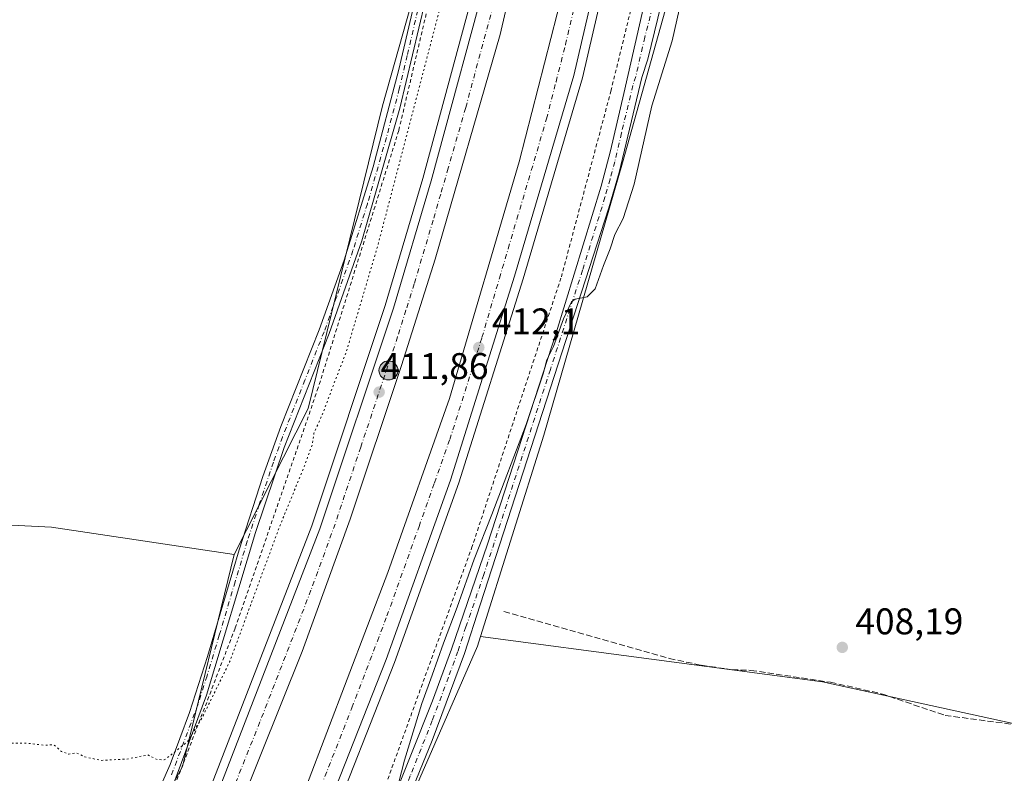
# Model space of a CAD drawing. Units: metres. Extents: x 607807 to 611267, y 4706134 to 4708501.
# Drawn here: x 609627 to 609893, y 4707952 to 4708156 of the extents above; entities that cross this region are included whole.
import ezdxf

# ---------------------------------------------------------------- set-up
doc = ezdxf.new("R2010")
doc.units = ezdxf.units.M
doc.header["$MEASUREMENT"] = 0
for name, pattern in [('DGN Style 2', [1.6480167562047852, 0.988810053722871, -0.6592067024819142]), ('DGN Style 3', [2.307223458686699, 1.648016756204785, -0.6592067024819142]), ('DGN Style 4', [2.6384748266838614, 1.318413404963828, -0.6592067024819142, 0.001648016756204785, -0.6592067024819142]), ('DGN Style 5', [1.1536117293433497, 0.4944050268614355, -0.6592067024819142])]:
    doc.linetypes.add(name, pattern=pattern)
for name, color, linetype, lineweight in [('Alambrada', 7, 'DGN Style 2', 0), ('Arcén (en calzada doble)', 91, 'Continuous', 13), ('Camino Cxs', 7, 'Continuous', 0), ('Camino eje', 30, 'DGN Style 4', 13), ('Carretera de calzada doble Cxs', 1, 'Continuous', 13), ('Carretera de calzada doble eje', 1, 'DGN Style 4', 0), ('Corriente artificial lineal', 4, 'DGN Style 3', 13), ('Cultivos herbáceos CxS', 92, 'Continuous', 0), ('Cultivos leñosos CxS', 92, 'Continuous', 0), ('Curva de nivel normal', 30, 'Continuous', 0), ('Curva de nivel normal depresión', 30, 'DGN Style 5', 0), ('Instalación de seguridad ciudadana CxS', 111, 'Continuous', 0), ('Matorral CxS', 135, 'Continuous', 0), ('Núcleo urbano CxS', 7, 'Continuous', 0), ('Pista no pavimentada Cxs', 111, 'Continuous', 0), ('Pista no pavimentada eje', 91, 'DGN Style 4', 0), ('Punto de cota en terreno', 7, 'Continuous', 0), ('Punto kilométrico de carretera', 7, 'Continuous', 0), ('Rótulo de punto de cota en terreno', 7, 'Continuous', 0)]:
    doc.layers.add(name, color=color, linetype=linetype, lineweight=lineweight)
doc.styles.add('Style-Arial', font='txt')

# ---------------------------------------------------------------- blocks, each defined once
blk = doc.blocks.new('*U17')
at = {"layer": 'Núcleo urbano CxS', "color": 7, "linetype": 'Continuous', "lineweight": 0}
for points in [[(609474.3207, 4707589.821900001, 407.9091000000044), (609535.5915000001, 4707679.8991, 410.3220000000001), (609553.1651, 4707711.494700001, 409.9134999999951), (609598.5900999998, 4707782.194900001, 411.8821000000025), (609633.3680999996, 4707867.6567, 414.1045000000013), (609657.6914999997, 4707929.230699999, 410.9927000000025), (609671.0455, 4707954.010500001, 410.2455000000046), (609685.0258999999, 4708011.2257, 408.9137000000046), (609704.9802999999, 4708050.643300001, 409.0328000000009), (609725.0676999995, 4708132.4671, 408.7516999999934), (609753.6709000003, 4708233.9089, 409.0328000000009)], [(609808.4644999999, 4708183.620300001, 410.545299999998), (609789.8334999997, 4708117.0483, 410.5746000000072), (609768.5713000001, 4708043.509299999, 409.866599999994), (609751.5313999997, 4707989.147600001, 409.3454000000056), (609750.6913999999, 4707986.469500001, 409.3270000000048), (609719.5444999998, 4707915.2489, 411.2020000000048), (609719.4874, 4707915.0595, 411.2078000000038), (609714.1363000004, 4707897.316099999, 411.7516000000033), (609700.5264999997, 4707865.071900001, 413.9150999999983), (609677.2756000003, 4707802.396199999, 411.2073999999994), (609636.7323000003, 4707707.615499999, 408.8653999999952), (609561.7511, 4707578.427300001, 408.5708000000013)]]:
    blk.add_polyline3d(points, dxfattribs=at)
blk = doc.blocks.new('5PATER')
at = {"layer": 'Matorral CxS', "linetype": 'Continuous', "lineweight": 0}
h = blk.add_hatch(color=51, dxfattribs=at)
edge = h.paths.add_edge_path()
edge.add_ellipse((0, 0), major_axis=(-0.1095731443231308, -0.1110710700762829), ratio=0.9994222409660322, start_angle=0, end_angle=360)
blk = doc.blocks.new('5HITCA')
at = {"layer": 'Instalación de seguridad ciudadana CxS', "linetype": 'Continuous', "lineweight": 0}
h = blk.add_hatch(color=1, dxfattribs=at)
edge = h.paths.add_edge_path()
edge.add_arc((0, 0), 0.2558578010358639, 0, 360)
at = {"layer": 'Instalación de seguridad ciudadana CxS', "color": 7, "linetype": 'Continuous', "lineweight": 0}
blk.add_circle((0, 0), 0.2558578010358639, dxfattribs=at)

msp = doc.modelspace()

# ---------------------------------------------------------------- linework, layer by layer
at = {"layer": 'Alambrada', "color": 7, "linetype": 'DGN Style 2', "lineweight": 0}
for points in [[(609777.6199000003, 4708478.455600001, 412.7137999999977), (609777.2100999998, 4708471.1501, 412.4239999999991), (609770.8201000001, 4708381.770099999, 410.3656000000047), (609763.8000999996, 4708303.520099999, 410.0457000000025), (609761.3501000004, 4708286.090100001, 410.2192000000068), (609767.1300999997, 4708282.5101, 411.9162000000069), (609765.8201000001, 4708277.9301, 411.7320000000037), (609759.8901000004, 4708275.220100001, 410.1193000000058), (609746.3000999996, 4708197.380100001, 409.6809999999969), (609729.4401000004, 4708125.7501, 410.1944999999978), (609707.6901000004, 4708056.2601, 409.5270000000019), (609685.2500999998, 4707991.340100001, 409.8766999999934), (609658.3701, 4707921.1801, 411.7106000000058), (609625.7100999998, 4707855.1601, 414.3266000000003), (609606.3701, 4707816.2301, 411.6526000000013), (609584.6201, 4707771.5601, 410.4976000000024), (609553.0800999999, 4707717.530099999, 410.3019000000059), (609518.7500999998, 4707662.300100001, 409.7982999999949), (609479.7901, 4707596.690099999, 408.9964000000036), (609479.5701000001, 4707594.130100001, 409.1478000000061), (609485.7788000006, 4707579.913000001, 412.3598000000056)], [(609579.0100999996, 4707642.2401, 411.5665000000009), (609611.1401000004, 4707694.870100001, 411.0038999999961), (609661.9801000003, 4707788.6601, 411.6156999999948), (609666.1201, 4707794.470100001, 411.0985999999975), (609662.9600999998, 4707807.5001, 412.0976999999984), (609675.3201000001, 4707827.460100001, 414.4824999999983), (609683.2500999998, 4707842.460100001, 415.9616999999998), (609704.3000999996, 4707892.8101, 412.5387999999948), (609723.6700999998, 4707942.850099999, 411.0757000000012), (609749.1201, 4708012.9801, 410.795299999998), (609773.3501000004, 4708086.220100001, 411.0935999999929), (609786.7100999998, 4708136.4001, 411.5400999999983), (609801.8201000001, 4708198.040100001, 411.914499999999)]]:
    msp.add_polyline3d(points, dxfattribs=at)
at = {"layer": 'Arcén (en calzada doble)', "color": 91, "linetype": 'Continuous', "lineweight": 13}
for points in [[(609793.2478, 4708478.7016, 418.0154999999941), (609792.4600999998, 4708447.770099999, 417.2480999999971), (609790.3901000004, 4708411.390100001, 416.0181000000011), (609787.8901000004, 4708382.340100001, 415.4582999999984), (609783.0500999996, 4708338.2501, 414.4820000000037), (609778.6700999998, 4708306.440099999, 413.8499000000011), (609771.6901000004, 4708265.5701, 413.7878000000055), (609764.9401000004, 4708229.420100001, 412.7679999999964), (609752.3501000004, 4708173.4901, 413.2223999999987), (609735.9600999998, 4708112.8201, 411.7611000000034), (609725.8000999996, 4708078.5101, 411.6852999999974), (609705.9600999998, 4708018.960100001, 411.6943000000028), (609678.4200999998, 4707947.890100001, 412.1817000000011), (609654.5301000001, 4707891.970100001, 412.4814999999944), (609632.8501000004, 4707843.380100001, 413.0999000000011), (609592.6001000004, 4707762.7301, 414.0866999999998), (609567.7801000001, 4707716.5001, 414.5504999999976), (609545.7500999998, 4707677.140100001, 414.5963999999949), (609519.7500999998, 4707632.220100001, 415.3738000000012)], [(609827.3702999996, 4708479.238700001, 418.7551999999997), (609827.3701, 4708479.170100001, 418.7543000000005), (609826.8901000004, 4708459.920100001, 418.116599999994), (609825.6901000004, 4708432.9801, 417.2146000000066), (609821.3501000004, 4708375.170100001, 416.0757000000012), (609813.4801000003, 4708308.7301, 415.680600000007), (609804.9401000004, 4708256.210100001, 413.867499999993), (609790.0701000001, 4708187.4301, 413.3368999999948), (609779.0500999996, 4708139.9901, 412.6728000000003), (609763.0301000001, 4708085.6801, 412.4918000000035), (609745.6700999998, 4708030.5801, 412.3387999999977), (609728.3000999996, 4707982.090100001, 412.4847000000009), (609709.7100999998, 4707934.7401, 412.8934000000008), (609695.0800999999, 4707900.340100001, 413.0645999999979), (609672.5301000001, 4707848.640100001, 413.5770000000048), (609654.1401000004, 4707809.470100001, 413.6557999999932), (609639.3501000004, 4707779.2601, 413.9018000000069), (609621.9101, 4707744.9801, 414.2391000000061), (609600.6001000004, 4707705.020099999, 415.1425000000018), (609562.2100999998, 4707638.0101, 415.1235000000015)]]:
    msp.add_polyline3d(points, dxfattribs=at)
at = {"layer": 'Camino Cxs', "color": 7, "linetype": 'Continuous', "lineweight": 0}
for points in [[(609760.0311000004, 4708291.792500001, 409.8945999999996), (609754.9401000004, 4708262.050100001, 409.8420999999944), (609746.8101000005, 4708219.110099999, 409.2744999999995), (609743.3701, 4708195.380100001, 409.1597000000039), (609738.3101000005, 4708167.9001, 409.5228999999963), (609729.7401000002, 4708131.790100001, 409.8450000000012), (609719.4600999998, 4708095.9301, 409.5684999999939), (609710.6300999997, 4708070.9301, 409.420499999993), (609698.5201000003, 4708040.1501, 409.0417000000016), (609690.7901, 4708017.170100001, 409.4088000000047), (609677.5601000005, 4707973.2601, 409.9554000000062), (609668.4301000005, 4707948.8301, 410.6977000000043), (609660.5701000001, 4707931.540100001, 411.156799999997), (609645.0701000001, 4707899.2601, 412.5752000000066), (609632.2500999998, 4707874.460100001, 414.3151999999973), (609623.2801000001, 4707856.0101, 414.3611999999994), (609610.2100999998, 4707829.770099999, 413.850099999996), (609600.6401000004, 4707812.1601, 410.1742999999988), (609587.5601000005, 4707786.210100001, 409.0847000000067), (609579.4401000004, 4707767.780099999, 409.4882000000071), (609541.0301000001, 4707703.620100001, 409.4685999999929)], [(609628.4301000005, 4707873.140100001, 414.4421000000002), (609629.6901000004, 4707875.7401, 414.3467999999993), (609644.7200999996, 4707905.020099999, 412.2911000000022), (609656.4101, 4707929.540100001, 411.132700000002), (609660.0900999998, 4707937.280099999, 410.7890000000043), (609667.7301000003, 4707954.530099999, 410.1785999999993), (609672.9801000003, 4707968.5801, 409.7602999999945), (609677.8201000001, 4707983.7301, 409.3616999999941), (609686.3201000001, 4708012.4901, 409.0535999999993), (609692.7301000003, 4708032.300100001, 408.8407000000007), (609697.5800999999, 4708045.8201, 408.7522000000026), (609707.9501, 4708071.9301, 409.0576000000001), (609714.7200999996, 4708090.7501, 409.248900000006), (609722.5000999998, 4708115.950099999, 409.2709999999934), (609729.4401000004, 4708142.210100001, 409.296199999997), (609735.1001000004, 4708166.5601, 409.1282999999967), (609739.2500999998, 4708188.130100001, 409.0356999999931), (609740.1401000004, 4708194.0701, 409.105899999995)], [(609738.3101000005, 4708167.9001, 409.5228999999963), (609729.7401000002, 4708131.790100001, 409.8450000000012), (609719.4600999998, 4708095.9301, 409.5684999999939), (609710.6300999997, 4708070.9301, 409.420499999993), (609698.5201000003, 4708040.1501, 409.0417000000016), (609690.7901, 4708017.170100001, 409.4088000000047), (609677.5601000005, 4707973.2601, 409.9554000000062), (609668.4301000005, 4707948.8301, 410.6977000000043)], [(609660.0900999998, 4707937.280099999, 410.7890000000043), (609667.7301000003, 4707954.530099999, 410.1785999999993), (609672.9801000003, 4707968.5801, 409.7602999999945), (609677.8201000001, 4707983.7301, 409.3616999999941), (609686.3201000001, 4708012.4901, 409.0535999999993), (609692.7301000003, 4708032.300100001, 408.8407000000007), (609697.5800999999, 4708045.8201, 408.7522000000026), (609707.9501, 4708071.9301, 409.0576000000001), (609714.7200999996, 4708090.7501, 409.248900000006), (609722.5000999998, 4708115.950099999, 409.2709999999934), (609729.4401000004, 4708142.210100001, 409.296199999997), (609735.1001000004, 4708166.5601, 409.1282999999967)]]:
    msp.add_polyline3d(points, dxfattribs=at)
at = {"layer": 'Camino eje', "color": 30, "linetype": 'DGN Style 4', "lineweight": 13}
msp.add_polyline3d([(609734.5625, 4708158.202500001, 409.4679999999935), (609731.7324999999, 4708146.0275, 409.3965999999928), (609729.5900999998, 4708137.0001, 409.5957999999956), (609726.1201, 4708123.870100001, 409.5774999999995), (609720.9801000003, 4708105.940099999, 409.4337999999989), (609717.0900999998, 4708093.340100001, 409.2835000000051), (609712.6750999996, 4708080.840100001, 409.1726999999955), (609709.2901, 4708071.4301, 409.2241000000067), (609704.1051000003, 4708058.3751, 408.9887000000017), (609698.0500999996, 4708042.985099999, 408.8632000000071), (609695.6250999998, 4708036.225099999, 408.9167000000016), (609691.7600999996, 4708024.735099999, 409.1043999999966), (609688.5551000005, 4708014.8301, 409.1970000000001), (609685.2474999996, 4708003.852499999, 409.2845999999991), (609680.9974999996, 4707989.4725, 409.4324999999953), (609677.6901000004, 4707978.495100001, 409.5605000000069), (609675.2701000003, 4707970.920100001, 409.9078000000009), (609668.0800999999, 4707951.6801, 410.3910999999935)], dxfattribs=at)
at = {"layer": 'Carretera de calzada doble Cxs', "color": 1, "linetype": 'Continuous', "lineweight": 13}
for points in [[(609496.8501000004, 4707590.1801, 415.7079999999987), (609499.6401000004, 4707594.630100001, 416.1254000000045), (609521.7600999996, 4707631.020099999, 415.0620999999956), (609547.7801000001, 4707675.9801, 414.6039000000019), (609569.8300999999, 4707715.380100001, 414.4394000000029), (609594.6700999998, 4707761.6501, 413.9902000000002), (609634.9600999998, 4707842.380100001, 413.2067999999999), (609656.6700999998, 4707891.020099999, 412.7148000000016), (609680.5800999999, 4707947.0101, 412.2929000000004), (609708.1601, 4708018.170100001, 411.8974000000017), (609728.0301000001, 4708077.8101, 411.8942999999999), (609738.2100999998, 4708112.1801, 411.9652999999962), (609754.6201, 4708172.9301, 413.5032999999967), (609767.2301000003, 4708228.940099999, 412.9293000000035), (609774.0000999998, 4708265.1601, 413.6837999999989), (609780.9801000003, 4708306.090100001, 413.9612999999954), (609785.3701, 4708337.970100001, 414.5522000000055), (609790.2301000003, 4708382.090100001, 415.5185000000056), (609792.7100999998, 4708411.220100001, 416.2538999999961), (609794.8000999996, 4708447.6801, 417.233699999997), (609795.6401000004, 4708478.7393, 418.0479999999953)], [(609803.3701, 4708478.861, 418.2209000000003), (609803.0500999996, 4708462.0701, 417.9716000000044), (609802.2100999998, 4708440.0101, 417.482600000003), (609800.9401000004, 4708417.9901, 416.9109999999928), (609799.2600999996, 4708395.9901, 416.2125999999989), (609794.3701, 4708351.420100001, 415.1392000000051), (609788.1901000004, 4708305.020099999, 414.4141999999993), (609781.1700999998, 4708263.8301, 413.9614000000001), (609775.8201000001, 4708233.670100001, 413.5331000000006), (609756.8201000001, 4708151.710100001, 412.3672999999981), (609739.2600999996, 4708090.9801, 412.2163), (609730.1901000004, 4708062.270099999, 412.3368999999948), (609716.3300999999, 4708020.8101, 412.3328000000038), (609703.3501000004, 4707985.090100001, 412.3068000000058), (609680.7100999998, 4707928.4901, 412.9915000000037), (609645.3901000004, 4707847.420100001, 413.5694999999978), (609624.6901000004, 4707805.100099999, 413.7945000000037), (609601.1401000004, 4707758.270099999, 414.3628999999929), (609576.2301000003, 4707711.880100001, 414.7213999999949), (609554.1201, 4707672.380100001, 414.9082999999956), (609528.0301000001, 4707627.3101, 415.4622999999993), (609503.3501000004, 4707586.6601, 415.4496999999974), (609500.6601, 4707582.350099999, 415.2783000000054)], [(609505.9401000004, 4707564.140100001, 415.1787999999942), (609511.5701000001, 4707573.380100001, 415.2694999999949), (609555.3701, 4707646.540100001, 414.6677000000054), (609579.7801000001, 4707688.340100001, 414.4109999999928), (609612.2500999998, 4707748.4901, 414.3341999999975), (609628.3901000004, 4707779.840100001, 413.6257999999943), (609669.1700999998, 4707865.190099999, 412.9657000000007), (609699.0100999996, 4707934.420100001, 412.4149999999936), (609726.4600999998, 4708006.390100001, 411.9692000000068), (609743.1001000004, 4708053.390100001, 411.972299999994), (609761.9801000003, 4708117.300100001, 412.0859000000055), (609782.4401000004, 4708197.340100001, 412.804099999994), (609792.4600999998, 4708245.7301, 413.3463999999949), (609801.1601, 4708297.0101, 414.1150000000052), (609809.1001000004, 4708353.640100001, 415.1689000000042), (609813.8201000001, 4708405.790100001, 416.3257000000012), (609816.1700999998, 4708439.9301, 417.2486000000063), (609817.4798999997, 4708479.083100001, 418.4502000000066)], [(609824.9401000004, 4708479.2005, 418.6481000000058), (609824.4600999998, 4708460.0001, 418.0721999999951), (609823.2801000001, 4708433.100099999, 417.3209999999963), (609818.9401000004, 4708375.4001, 416.0071999999927), (609811.1001000004, 4708309.0701, 415.180600000007), (609802.5500999996, 4708256.6501, 413.9094000000041), (609787.7100999998, 4708187.970100001, 413.5522000000055), (609776.7100999998, 4708140.590100001, 412.6989000000031), (609760.7100999998, 4708086.4001, 412.4085999999952), (609743.3701, 4708031.340100001, 412.3231999999989), (609726.0500999996, 4707982.940099999, 412.4786000000022), (609707.4600999998, 4707935.6601, 412.8151999999973), (609692.8701, 4707901.3101, 413.0574999999953), (609670.3300999999, 4707849.640100001, 413.4964999999939), (609651.9600999998, 4707810.5101, 413.7841000000044), (609637.1901000004, 4707780.340100001, 413.9897999999957), (609619.7600999996, 4707746.090100001, 414.3270000000048), (609598.4801000003, 4707706.190099999, 414.8283999999985), (609560.1201, 4707639.2301, 415.0810000000056), (609533.4801000003, 4707594.540100001, 415.344299999997), (609514.6401000004, 4707564.720100001, 415.6912000000011), (609510.0701000001, 4707557.300100001, 415.5176000000066)], [(609775.8201000001, 4708233.670100001, 413.5331000000006), (609756.8201000001, 4708151.710100001, 412.3672999999981), (609739.2600999996, 4708090.9801, 412.2163), (609730.1901000004, 4708062.270099999, 412.3368999999948), (609716.3300999999, 4708020.8101, 412.3328000000038), (609703.3501000004, 4707985.090100001, 412.3068000000058), (609680.7100999998, 4707928.4901, 412.9915000000037), (609645.3901000004, 4707847.420100001, 413.5694999999978), (609624.6901000004, 4707805.100099999, 413.7945000000037), (609601.1401000004, 4707758.270099999, 414.3628999999929), (609576.2301000003, 4707711.880100001, 414.7213999999949), (609554.1201, 4707672.380100001, 414.9082999999956), (609528.0301000001, 4707627.3101, 415.4622999999993)], [(609555.3701, 4707646.540100001, 414.6677000000054), (609579.7801000001, 4707688.340100001, 414.4109999999928), (609612.2500999998, 4707748.4901, 414.3341999999975), (609628.3901000004, 4707779.840100001, 413.6257999999943), (609669.1700999998, 4707865.190099999, 412.9657000000007), (609699.0100999996, 4707934.420100001, 412.4149999999936), (609726.4600999998, 4708006.390100001, 411.9692000000068), (609743.1001000004, 4708053.390100001, 411.972299999994), (609761.9801000003, 4708117.300100001, 412.0859000000055), (609782.4401000004, 4708197.340100001, 412.804099999994)], [(609787.7100999998, 4708187.970100001, 413.5522000000055), (609776.7100999998, 4708140.590100001, 412.6989000000031), (609760.7100999998, 4708086.4001, 412.4085999999952), (609743.3701, 4708031.340100001, 412.3231999999989), (609726.0500999996, 4707982.940099999, 412.4786000000022), (609707.4600999998, 4707935.6601, 412.8151999999973), (609692.8701, 4707901.3101, 413.0574999999953), (609670.3300999999, 4707849.640100001, 413.4964999999939), (609651.9600999998, 4707810.5101, 413.7841000000044), (609637.1901000004, 4707780.340100001, 413.9897999999957), (609619.7600999996, 4707746.090100001, 414.3270000000048), (609598.4801000003, 4707706.190099999, 414.8283999999985), (609560.1201, 4707639.2301, 415.0810000000056)], [(609521.7600999996, 4707631.020099999, 415.0620999999956), (609547.7801000001, 4707675.9801, 414.6039000000019), (609569.8300999999, 4707715.380100001, 414.4394000000029), (609594.6700999998, 4707761.6501, 413.9902000000002), (609634.9600999998, 4707842.380100001, 413.2067999999999), (609656.6700999998, 4707891.020099999, 412.7148000000016), (609680.5800999999, 4707947.0101, 412.2929000000004), (609708.1601, 4708018.170100001, 411.8974000000017), (609728.0301000001, 4708077.8101, 411.8942999999999), (609738.2100999998, 4708112.1801, 411.9652999999962), (609754.6201, 4708172.9301, 413.5032999999967)]]:
    msp.add_polyline3d(points, dxfattribs=at)
at = {"layer": 'Carretera de calzada doble eje', "color": 1, "linetype": 'DGN Style 4', "lineweight": 0}
for points in [[(609707.5000999998, 4707946.210100001, 412.538400000005), (609716.7801000001, 4707969.840100001, 412.3518999999943), (609723.6601, 4707987.840100001, 412.2755000000034), (609726.2600999996, 4707994.670100001, 412.2422999999981), (609734.9200999998, 4708018.860099999, 412.1861000000063), (609739.0701000001, 4708030.610099999, 412.1674000000057), (609743.2301000003, 4708042.360099999, 412.155700000003), (609751.9101, 4708069.890100001, 412.1888999999938), (609756.6201, 4708085.860099999, 412.1983000000037), (609758.9801000003, 4708093.850099999, 412.2256999999955), (609761.3501000004, 4708101.840100001, 412.2375999999931), (609769.3501000004, 4708128.940099999, 412.3910999999935), (609771.9101, 4708138.940099999, 412.4176000000007), (609774.4600999998, 4708148.960100001, 412.5034000000014), (609779.9600999998, 4708172.640100001, 412.6977000000043)], [(609755.7301000003, 4708162.3201, 412.3583000000072), (609747.5100999996, 4708131.9301, 412.1224999999977), (609742.8000999996, 4708115.600099999, 412.0553999999975), (609740.7600999996, 4708108.590100001, 412.0764000000054), (609738.7301000003, 4708101.5801, 412.0696999999927), (609733.6401000004, 4708084.390100001, 412.0350000000035), (609731.3901000004, 4708077.220100001, 411.9965999999986), (609729.1201, 4708070.040100001, 412.0268999999971), (609719.1700999998, 4708040.220100001, 411.9688000000024), (609712.2500999998, 4708019.4901, 412.006899999993), (609705.7500999998, 4708001.630100001, 412.0420000000013), (609691.9600999998, 4707966.050100001, 412.2400999999954), (609684.8300999999, 4707948.220100001, 412.4492000000027)]]:
    msp.add_polyline3d(points, dxfattribs=at)
at = {"layer": 'Corriente artificial lineal', "color": 4, "linetype": 'DGN Style 3', "lineweight": 13}
msp.add_polyline3d([(609757.8400999998, 4707995.840100001, 409.061400000006), (609802.5000999998, 4707983.170100001, 408.4386999999988), (609811.0900999998, 4707981.370100001, 408.5108000000037), (609819.3901000004, 4707980.140100001, 408.600099999996), (609824.5201000003, 4707979.970100001, 408.6426000000066), (609845.9700999996, 4707976.770099999, 408.5154000000039), (609859.7200999996, 4707973.670100001, 408.434699999998), (609876.9600999998, 4707967.800100001, 408.5106999999989), (609897.2500999998, 4707965.130100001, 408.3359999999957), (609932.7600999996, 4707957.210100001, 408.2464999999939), (609955.1001000004, 4707952.870100001, 408.2317999999942), (609963.0000999998, 4708000.9301, 407.6974000000046), (610029.4801000003, 4708001.720100001, 407.8635000000068), (610105.0800999999, 4708002.520099999, 407.9054999999935), (610128.1101000002, 4708002.5601, 408.0054999999993)], dxfattribs=at)
at = {"layer": 'Cultivos herbáceos CxS', "color": 92, "linetype": 'Continuous', "lineweight": 0, "extrusion": (0.0199416780587568, 0.07990564365960134, 0.9966029387813112), "elevation": 388762.3267450252, "flags": 128}
msp.add_lwpolyline([(548379.9196533789, -4699478.931600016), (548287.3627730162, -4699489.437154298), (548193.8321693711, -4699492.129111514)], dxfattribs=at)
at = {"layer": 'Cultivos herbáceos CxS', "color": 92, "linetype": 'Continuous', "lineweight": 0}
for points in [[(609769.7962999997, 4708439.8573, 410.6619000000064), (609769.2698999997, 4708418.849500001, 410.0679999999993), (609762.4064999997, 4708324.777100001, 409.1748999999982), (609753.6709000003, 4708233.9089, 409.0328000000009), (609725.0676999995, 4708132.4671, 408.7516999999934), (609704.9802999999, 4708050.643300001, 409.0328000000009), (609685.0258999999, 4708011.2257, 408.9137000000046)], [(609753.6709000003, 4708233.9089, 409.0328000000009), (609725.0676999995, 4708132.4671, 408.7516999999934), (609704.9802999999, 4708050.643300001, 409.0328000000009), (609685.0258999999, 4708011.2257, 408.9137000000046), (609635.6637000004, 4708018.621099999, 409.0387999999948), (609614.0571, 4708019.710700001, 409.098800000007), (609585.2489, 4708021.163699999, 409.2697999999946), (609577.0105, 4707997.240900001, 409.4064000000071), (609528.4795000004, 4707998.287500001, 409.9688000000024), (609514.7905000001, 4708010.7369, 410.2841999999946), (609501.3161000004, 4708057.6479, 410.3231999999989), (609407.4943000004, 4708039.1829, 410.8436999999976)], [(609528.4795000004, 4707998.287500001, 409.9688000000024), (609577.0105, 4707997.240900001, 409.4064000000071), (609585.2489, 4708021.163699999, 409.2697999999946), (609614.0571, 4708019.710700001, 409.098800000007), (609635.6637000004, 4708018.621099999, 409.0387999999948), (609685.0258999999, 4708011.2257, 408.9137000000046)], [(609751.5313999997, 4707989.147600001, 409.3454000000056), (609750.6913999999, 4707986.469500001, 409.3270000000048), (609719.5444999998, 4707915.2489, 411.2020000000048), (609719.4874, 4707915.0595, 411.2078000000038), (609714.1363000004, 4707897.316099999, 411.7516000000033), (609700.5264999997, 4707865.071900001, 413.9150999999983)]]:
    msp.add_polyline3d(points, dxfattribs=at)
msp.add_polyline3d([(609935.2659999998, 4707956.8499, 408.2584999999963), (609909.6957, 4707791.084200001, 416.343399999998), (609792.4669000005, 4707832.976500001, 415.239499999996), (609700.5264999997, 4707865.071900001, 413.9150999999983), (609714.1363000004, 4707897.316099999, 411.7516000000033), (609719.4874, 4707915.0595, 411.2078000000038), (609719.5444999998, 4707915.2489, 411.2020000000048), (609750.6913999999, 4707986.469500001, 409.3270000000048), (609751.5313999997, 4707989.147600001, 409.3454000000056), (609843.8690999999, 4707976.894300001, 408.4802000000054)], close=True, dxfattribs=at)
at = {"layer": 'Cultivos leñosos CxS', "color": 92, "linetype": 'Continuous', "lineweight": 0, "extrusion": (0.02333531495819188, 0.01756517115771193, 0.9995733729136658), "elevation": 97332.9543428591, "flags": 128}
msp.add_lwpolyline([(3394814.533731149, -3317053.854989541), (3394777.229259432, -3317008.256954755), (3394765.462407448, -3316982.674396119)], dxfattribs=at)
at = {"layer": 'Cultivos leñosos CxS', "color": 92, "linetype": 'Continuous', "lineweight": 0, "extrusion": (0.0199416780587568, 0.07990564365960134, 0.9966029387813112), "elevation": 388762.3267450252, "flags": 128}
msp.add_lwpolyline([(548379.9196533789, -4699478.931600016), (548287.3627730162, -4699489.437154298), (548193.8321693711, -4699492.129111514)], dxfattribs=at)
at = {"layer": 'Cultivos leñosos CxS', "color": 92, "linetype": 'Continuous', "lineweight": 0}
for points in [[(609935.2659999998, 4707956.8499, 408.2584999999963), (609843.8690999999, 4707976.894300001, 408.4802000000054), (609751.5313999997, 4707989.147600001, 409.3454000000056), (609768.5713000001, 4708043.509299999, 409.866599999994), (609789.8334999997, 4708117.0483, 410.5746000000072), (609808.4644999999, 4708183.620300001, 410.545299999998), (609820.7313000001, 4708248.1183, 409.684699999998), (609908.0736999996, 4708203.6819, 409.0617000000057)], [(609820.7313000001, 4708248.1183, 409.684699999998), (609808.4644999999, 4708183.620300001, 410.545299999998), (609789.8334999997, 4708117.0483, 410.5746000000072), (609768.5713000001, 4708043.509299999, 409.866599999994), (609751.5313999997, 4707989.147600001, 409.3454000000056)], [(609528.4795000004, 4707998.287500001, 409.9688000000024), (609577.0105, 4707997.240900001, 409.4064000000071), (609585.2489, 4708021.163699999, 409.2697999999946), (609614.0571, 4708019.710700001, 409.098800000007), (609635.6637000004, 4708018.621099999, 409.0387999999948), (609685.0258999999, 4708011.2257, 408.9137000000046)]]:
    msp.add_polyline3d(points, dxfattribs=at)
msp.add_polyline3d([(609685.0258999999, 4708011.2257, 408.9137000000046), (609671.0455, 4707954.010500001, 410.2455000000046), (609657.6914999997, 4707929.230699999, 410.9927000000025), (609536.3457000004, 4707951.4693, 410.1900000000023), (609534.4134999998, 4707923.028700001, 410.630799999999), (609533.5210999995, 4707909.8913, 410.7737999999954), (609490.3207, 4707898.103900001, 409.6784999999945), (609470.6851000005, 4707919.7161, 409.9190999999992), (609344.0289000003, 4707904.783700001, 409.1756000000024), (609334.2112999996, 4707931.3079, 409.421199999997), (609458.9036999998, 4707955.0803, 409.9312000000064), (609472.6486999998, 4707948.204100001, 409.7989999999991), (609523.7039000001, 4707968.8325, 410.0044999999955), (609527.3679000001, 4707991.432700001, 410.413400000005), (609528.4795000004, 4707998.287500001, 409.9688000000024), (609577.0105, 4707997.240900001, 409.4064000000071), (609585.2489, 4708021.163699999, 409.2697999999946), (609614.0571, 4708019.710700001, 409.098800000007), (609635.6637000004, 4708018.621099999, 409.0387999999948)], close=True, dxfattribs=at)
at = {"layer": 'Curva de nivel normal', "color": 30, "linetype": 'Continuous', "lineweight": 0, "elevation": 410, "flags": 128}
msp.add_lwpolyline([(609813.8499999996, 4708197.170100001), (609803.2999999998, 4708149.950099999), (609797.8099999996, 4708132.4001), (609792.9900000002, 4708111.280099999), (609790, 4708102.020099999), (609787.7999999998, 4708097.690099999), (609786.5099999999, 4708093.770099999), (609784.7300000006, 4708089.340100001), (609782.4500000002, 4708083.0001), (609780.2699999996, 4708080.850099999), (609777.0999999996, 4708080.1801), (609776.1100000005, 4708079.530099999), (609773.9299999997, 4708074.890100001), (609771.2000000002, 4708067.460100001), (609769.4100000003, 4708063.800100001), (609768.4500000002, 4708060.020099999), (609763.8200000003, 4708046.360099999), (609754.5599999996, 4708022.030099999), (609749.7699999996, 4708010.030099999), (609745.2300000006, 4707997.030099999), (609741.5199999996, 4707987.350099999), (609738.4699999997, 4707978.630100001), (609735.6399999997, 4707971.020099999), (609731.0199999996, 4707955.690099999), (609728.6699999999, 4707946.600099999)], dxfattribs=at)
at = {"layer": 'Curva de nivel normal depresión', "color": 30, "linetype": 'DGN Style 5', "lineweight": 0, "elevation": 410, "flags": 128}
msp.add_lwpolyline([(609701.1600000003, 4708439.520099999), (609695.6100000005, 4708439.280099999), (609694.5800000001, 4708438.7301), (609694.3399999999, 4708437.460100001), (609696.5, 4708435.620100001), (609694.9500000002, 4708434.550100001), (609691.1900000004, 4708433.960100001), (609683.4699999997, 4708433.700099999), (609678.6699999999, 4708433.190099999), (609675.5300000003, 4708432.960100001), (609670.0199999996, 4708430.920100001), (609660.1399999997, 4708426.220100001), (609649.3799999999, 4708423.610099999), (609643.0499999998, 4708421.920100001), (609639.7100000001, 4708421.780099999), (609635.0499999998, 4708420.690099999), (609632.3799999999, 4708419.550100001), (609630.3799999999, 4708419.440099999), (609628.0499999998, 4708418.770099999), (609624.7100000001, 4708418.2401), (609622.3799999999, 4708417.450099999), (609619.7100000001, 4708415.880100001), (609615.0499999998, 4708415.1801), (609612.5599999996, 4708415.600099999), (609611.5300000003, 4708414.460100001), (609610.6399999997, 4708412.0701), (609608.7100000001, 4708410.8201), (609607.7000000002, 4708409.3201), (609607.8099999996, 4708405.780099999), (609604.0499999998, 4708406.9801), (609600.3799999999, 4708405.840100001), (609596.2599999999, 4708405.3101), (609592.25, 4708403.690099999), (609590.5999999996, 4708401.690099999), (609590.1299999999, 4708399.690099999), (609589.0499999998, 4708397.690099999), (609588.54, 4708395.690099999), (609588.2599999999, 4708393.690099999), (609585.6799999997, 4708391.360099999), (609582.4000000004, 4708387.360099999), (609580.8200000003, 4708381.520099999), (609581.1799999997, 4708375.0001), (609581, 4708369.710100001), (609579.79, 4708365.130100001), (609579.5700000003, 4708361.610099999), (609580.4900000002, 4708357.6501), (609581.1399999997, 4708351.950099999), (609583.1900000004, 4708346.4101), (609584.4299999997, 4708343.9001), (609583.3099999996, 4708343.0701), (609580.2599999999, 4708343.2501), (609575.0499999998, 4708344.8301), (609564.0499999998, 4708345.280099999), (609552.3799999999, 4708343.0601), (609548.4900000002, 4708341.380100001), (609547.1699999999, 4708339.3201), (609546.1600000003, 4708336.100099999), (609544.3799999999, 4708334.300100001), (609541.7100000001, 4708333.770099999), (609536.8499999996, 4708334.0701), (609533.5800000001, 4708331.880100001), (609531.6500000004, 4708329.690099999), (609528.1600000003, 4708327.5801), (609528.1299999999, 4708324.640100001), (609529.5800000001, 4708319.790100001), (609527.9699999997, 4708313.280099999), (609533.7000000002, 4708311.840100001), (609533.0599999996, 4708309.6801), (609530.0300000003, 4708307.9301), (609526.5800000001, 4708307.9301), (609524.0099999999, 4708307.6601), (609521.9600000001, 4708308.7301), (609518.5700000003, 4708308.2301), (609515.8099999996, 4708305.800100001), (609514.4600000001, 4708304.0801), (609512.2699999996, 4708305.420100001), (609510.3799999999, 4708303.460100001), (609507.7999999998, 4708301.7601), (609508.2599999999, 4708301.020099999), (609509.4400000004, 4708299.800100001), (609507.0999999996, 4708297.630100001), (609507.9500000002, 4708295.2401), (609510.4199999999, 4708293.2401), (609511.1600000003, 4708290.020099999), (609510.7199999997, 4708287.850099999), (609511.1900000004, 4708286.6801), (609511.1699999999, 4708285.520099999), (609510.2000000002, 4708284.0701), (609508.4800000006, 4708283.530099999), (609507.2599999999, 4708281.220100001), (609507.0199999996, 4708276.2401), (609506.4500000002, 4708270.090100001), (609507.1299999999, 4708266.780099999), (609506.75, 4708264.0601), (609507.6900000004, 4708262.670100001), (609509.9199999999, 4708261.5601), (609510.3099999996, 4708259.860099999), (609508.4600000001, 4708257.620100001), (609504.7999999998, 4708255.0101), (609502.3200000003, 4708251.390100001), (609500.4000000004, 4708244.050100001), (609500.3600000005, 4708236.6601), (609502.1200000001, 4708228.270099999), (609501.7199999997, 4708222.360099999), (609500.8200000003, 4708219.9001), (609501.3799999999, 4708218.190099999), (609501.6399999997, 4708211.380100001), (609500.6500000004, 4708208.110099999), (609500.7100000001, 4708206.1801), (609502.4600000001, 4708205.9901), (609504.1799999997, 4708203.4801), (609503.3899999997, 4708198.610099999), (609502.4000000004, 4708196.9301), (609500.9199999999, 4708197.950099999), (609500.3399999999, 4708195.8201), (609500.8799999999, 4708193.020099999), (609501.7400000002, 4708186.770099999), (609502.7000000002, 4708182.690099999), (609502.25, 4708175.9801), (609502.25, 4708169.280099999), (609503.1900000004, 4708163.5001), (609504.7800000003, 4708161.9901), (609506.6200000001, 4708161.1801), (609509.0499999998, 4708160.5801), (609510.0099999999, 4708159.520099999), (609508.9100000003, 4708157.850099999), (609506.7400000002, 4708156.6501), (609505.7999999998, 4708155.1801), (609505.6600000003, 4708152.0801), (609506.54, 4708149.920100001), (609506.8399999999, 4708147.970100001), (609504.6299999999, 4708146.600099999), (609504.1699999999, 4708145.3101), (609504.5, 4708142.2301), (609503.3600000005, 4708138.100099999), (609503.6100000005, 4708130.100099999), (609503.8200000003, 4708111.880100001), (609503.9900000002, 4708108.640100001), (609505.4100000003, 4708106.920100001), (609510.3799999999, 4708106.210100001), (609512.5599999996, 4708104.460100001), (609511.8099999996, 4708103.100099999), (609508.79, 4708101.890100001), (609506.7800000003, 4708101.9801), (609505.0199999996, 4708101.440099999), (609503.9199999999, 4708098.690099999), (609503.2199999997, 4708091.9001), (609503.3600000005, 4708085.530099999), (609502.9900000002, 4708079.440099999), (609503.9199999999, 4708064.850099999), (609506.8200000003, 4708047.470100001), (609510.8899999997, 4708031.540100001), (609513.1299999999, 4708025.120100001), (609515.3200000003, 4708018.2501), (609516.6299999999, 4708015.4001), (609517.5300000003, 4708013.130100001), (609518.9600000001, 4708011.610099999), (609520.7999999998, 4708008.620100001), (609523.4400000004, 4708002.7601), (609525.6100000005, 4708001.100099999), (609526.6600000003, 4707999.890100001), (609527.1500000004, 4707997.920100001), (609528.5999999996, 4707996.700099999), (609530.4600000001, 4707995.6801), (609530.2199999997, 4707991.940099999), (609530.6399999997, 4707987.4001), (609530.4000000004, 4707980.0601), (609533.6200000001, 4707959.8201), (609534.4699999997, 4707952.5101), (609537.54, 4707944.950099999), (609539.4100000003, 4707945.700099999), (609541.3399999999, 4707947.700099999), (609545.4000000004, 4707949.700099999), (609554.5999999996, 4707951.7501), (609558.3799999999, 4707953.5701), (609560.7100000001, 4707954.0801), (609565.0499999998, 4707955.800100001), (609572.7100000001, 4707958.1801), (609581.7100000001, 4707959.9301), (609588.0499999998, 4707960.050100001), (609592.3799999999, 4707959.420100001), (609596.3799999999, 4707959.7501), (609600.4900000002, 4707959.640100001), (609604.8300000001, 4707960.090100001), (609608.4900000002, 4707959.9901), (609612.3799999999, 4707960.4101), (609616.2400000002, 4707960.0701), (609619.9000000004, 4707960.5601), (609624.6900000004, 4707960.350099999), (609629.2999999998, 4707960.280099999), (609633.6500000004, 4707959.770099999), (609636.3300000001, 4707959.850099999), (609638.3799999999, 4707958.0701), (609640.3799999999, 4707957.370100001), (609642.3799999999, 4707957.6801), (609644.7100000001, 4707956.600099999), (609649.0499999998, 4707955.6601), (609656.0499999998, 4707956.020099999), (609661.6799999997, 4707957.130100001), (609664.2100000001, 4707955.890100001), (609666.1399999997, 4707955.800100001), (609668.6600000003, 4707957.6501), (609672.3700000001, 4707960.700099999), (609676.5700000003, 4707967.590100001), (609683.7800000003, 4707982.270099999), (609697.3200000003, 4708018.920100001), (609703.9199999999, 4708035.030099999), (609706.1299999999, 4708041.030099999), (609706.5599999996, 4708044.0601), (609708.6600000003, 4708048.700099999), (609711.6299999999, 4708056.620100001), (609715.2599999999, 4708065.9101), (609723.8200000003, 4708094.8101), (609743.7199999997, 4708170.840100001), (609756.3600000005, 4708230.5801), (609761.2300000006, 4708266.020099999), (609762.0800000001, 4708276.7401), (609763.0800000001, 4708280.590100001), (609763.4000000004, 4708284.5001), (609764.7800000003, 4708294.610099999), (609767.9600000001, 4708316.340100001), (609770.7800000003, 4708345.4301), (609771.1299999999, 4708356.9901), (609772.2699999996, 4708380.7601), (609772.8200000003, 4708407.420100001), (609771.8099999996, 4708417.100099999), (609768.7000000002, 4708418.1501), (609767.0800000001, 4708417.960100001), (609765.1299999999, 4708426.620100001), (609764.0499999998, 4708429.7401), (609757.1399999997, 4708435.690099999), (609749.2699999996, 4708437.120100001), (609743.6699999999, 4708437.100099999), (609736.7199999997, 4708437.440099999), (609730.7100000001, 4708437.220100001), (609726.7000000002, 4708437.620100001), (609724.2800000003, 4708437.3101), (609723.1399999997, 4708435.670100001), (609726.4600000001, 4708433.690099999), (609728.5, 4708431.690099999), (609728.1600000003, 4708429.520099999), (609724.7999999998, 4708427.100099999), (609722.3700000001, 4708426.600099999), (609720.2999999998, 4708428.4001), (609717.7699999996, 4708432.280099999), (609712.75, 4708433.140100001), (609703.29, 4708434.340100001), (609701.3099999996, 4708435.6801), (609702.4199999999, 4708436.7601), (609704.0700000003, 4708437.040100001), (609706.7999999998, 4708436.5801), (609710.5300000003, 4708436.300100001), (609711.5, 4708434.960100001), (609712.5300000003, 4708434.7401), (609714.4600000001, 4708435.280099999), (609716.7199999997, 4708434.4801), (609718.3099999996, 4708434.540100001), (609719.2199999997, 4708435.890100001), (609718.4100000003, 4708437.2601), (609716.5899999999, 4708437.780099999), (609706.5800000001, 4708438.170100001), (609703.2000000002, 4708438.600099999), (609701.1600000003, 4708439.520099999)], dxfattribs=at)
at = {"layer": 'Núcleo urbano CxS', "color": 7, "linetype": 'Continuous', "lineweight": 0, "extrusion": (0.02333531495819188, 0.01756517115771193, 0.9995733729136658), "elevation": 97332.9543428591, "flags": 128}
msp.add_lwpolyline([(3394814.533731149, -3317053.854989541), (3394777.229259432, -3317008.256954755), (3394765.462407448, -3316982.674396119)], dxfattribs=at)
at = {"layer": 'Núcleo urbano CxS', "color": 7, "linetype": 'Continuous', "lineweight": 0}
for points in [[(609769.7962999997, 4708439.8573, 410.6619000000064), (609769.2698999997, 4708418.849500001, 410.0679999999993), (609762.4064999997, 4708324.777100001, 409.1748999999982), (609753.6709000003, 4708233.9089, 409.0328000000009), (609725.0676999995, 4708132.4671, 408.7516999999934), (609704.9802999999, 4708050.643300001, 409.0328000000009), (609685.0258999999, 4708011.2257, 408.9137000000046)], [(609820.7313000001, 4708248.1183, 409.684699999998), (609808.4644999999, 4708183.620300001, 410.545299999998), (609789.8334999997, 4708117.0483, 410.5746000000072), (609768.5713000001, 4708043.509299999, 409.866599999994), (609751.5313999997, 4707989.147600001, 409.3454000000056)], [(609751.5313999997, 4707989.147600001, 409.3454000000056), (609750.6913999999, 4707986.469500001, 409.3270000000048), (609719.5444999998, 4707915.2489, 411.2020000000048), (609719.4874, 4707915.0595, 411.2078000000038), (609714.1363000004, 4707897.316099999, 411.7516000000033), (609700.5264999997, 4707865.071900001, 413.9150999999983)]]:
    msp.add_polyline3d(points, dxfattribs=at)
at = {"layer": 'Pista no pavimentada Cxs', "color": 111, "linetype": 'Continuous', "lineweight": 0}
for points in [[(609833.7600999996, 4708241.040100001, 409.2885999999999), (609830.9401000004, 4708237.3101, 409.3239999999932), (609824.2701000003, 4708229.880100001, 409.5384999999951), (609821.2801000001, 4708225.9301, 409.7440000000061), (609816.8563000001, 4708221.235300001, 410.3068000000058), (609814.3825000003, 4708215.290899999, 410.6258999999991), (609812.3870999999, 4708209.9111, 410.8607000000048), (609809.4767000005, 4708197.4757, 410.920100000003), (609796.6601, 4708144.9901, 410.8502000000008), (609795.0601000005, 4708140.100099999, 410.7400000000052), (609788.9301000005, 4708114.450099999, 410.636599999998), (609786.1901000004, 4708104.840100001, 410.616399999999), (609751.4401000004, 4707997.6601, 409.4239999999991), (609747.1700999998, 4707984.5001, 409.4084000000003), (609738.4200999998, 4707961.0701, 409.6300999999949), (609728.2200999996, 4707935.880100001, 410.3010000000068), (609710.7001, 4707894.470100001, 412.0102000000043), (609700.6801000005, 4707871.7301, 413.1535000000004), (609698.8501000004, 4707866.5801, 413.9069000000018)], [(609809.4767000005, 4708197.4757, 410.920100000003), (609796.6601, 4708144.9901, 410.8502000000008), (609795.0601000005, 4708140.100099999, 410.7400000000052), (609788.9301000005, 4708114.450099999, 410.636599999998), (609786.1901000004, 4708104.840100001, 410.616399999999), (609751.4401000004, 4707997.6601, 409.4239999999991), (609747.1700999998, 4707984.5001, 409.4084000000003), (609738.4200999998, 4707961.0701, 409.6300999999949), (609728.2200999996, 4707935.880100001, 410.3010000000068)], [(609726.7100999998, 4707941.920100001, 410.4524999999995), (609738.5800999999, 4707971.7401, 410.0418999999966), (609743.6700999998, 4707985.710100001, 409.8430999999982), (609753.4301000005, 4708014.090100001, 409.9269000000059), (609771.9200999998, 4708071.1601, 410.6107000000048), (609784.0500999996, 4708110.720100001, 410.8426999999938), (609786.5900999998, 4708120.2301, 410.9113999999972), (609790.2301000003, 4708135.7401, 411.0325000000012), (609797.5401, 4708167.8301, 411.1551000000036)], [(609726.7100999998, 4707941.920100001, 410.4524999999995), (609738.5800999999, 4707971.7401, 410.0418999999966), (609743.6700999998, 4707985.710100001, 409.8430999999982), (609753.4301000005, 4708014.090100001, 409.9269000000059), (609771.9200999998, 4708071.1601, 410.6107000000048), (609784.0500999996, 4708110.720100001, 410.8426999999938), (609786.5900999998, 4708120.2301, 410.9113999999972), (609790.2301000003, 4708135.7401, 411.0325000000012), (609797.5401, 4708167.8301, 411.1551000000036)]]:
    msp.add_polyline3d(points, dxfattribs=at)
at = {"layer": 'Pista no pavimentada eje', "color": 91, "linetype": 'DGN Style 4', "lineweight": 0}
msp.add_polyline3d([(609800.0948999999, 4708167.269099999, 411.019100000005), (609795.8667000001, 4708150.9959, 410.9569000000047), (609793.4451000001, 4708140.3651, 410.8078999999998), (609792.6451000003, 4708137.920100001, 410.7641000000003), (609789.5800999999, 4708125.095100001, 410.8503000000055), (609787.7600999996, 4708117.340100001, 410.6873999999953), (609786.4901000002, 4708112.585100001, 410.7127000000037), (609785.1201, 4708107.780099999, 410.719299999997), (609779.0551000005, 4708088.0001, 410.4355000000069), (609770.3674999997, 4708061.2051, 410.4020000000019), (609761.1224999996, 4708032.670100001, 410.1065999999992), (609752.4351000005, 4708005.8751, 409.6303999999946), (609747.5551000005, 4707991.6851, 409.5782999999938), (609745.4200999998, 4707985.1051, 409.6159999999945), (609742.8750999998, 4707978.120100001, 409.5684999999939), (609738.5000999998, 4707966.405099999, 409.7139000000025), (609732.5651000004, 4707951.495100001, 409.9416999999958), (609727.4650999998, 4707938.9001, 410.2793999999994), (609725.0389, 4707933.1525, 410.5338000000047), (609716.2789000003, 4707912.4475, 411.4162999999971), (609709.0000999998, 4707895.2051, 412.0699000000022), (609703.9901000002, 4707883.835100001, 412.5170999999973), (609698.9600999998, 4707872.4101, 413.2158000000054), (609695.2823000001, 4707862.0681, 414.476800000004)], dxfattribs=at)

# ---------------------------------------------------------------- block references
at = {"layer": 'Núcleo urbano CxS', "color": 7, "linetype": 'Continuous', "lineweight": 0}
msp.add_blockref('*U17', (0, 0), dxfattribs=at)
at = {"layer": 'Punto de cota en terreno', "color": 7, "linetype": 'Continuous', "lineweight": 0, "xscale": 10, "yscale": 10, "zscale": 10}
for p in [(609751.0499999998, 4708067.17, 412.1000000000058), (609724.1500000004, 4708055.119999999, 411.8600000000006), (609849.1900000004, 4707986.180000001, 408.1900000000023)]:
    msp.add_blockref('5PATER', p, dxfattribs=at)
at = {"layer": 'Punto kilométrico de carretera', "color": 7, "linetype": 'Continuous', "lineweight": 0, "xscale": 10, "yscale": 10, "zscale": 10}
msp.add_blockref('5HITCA', (609726.6520999996, 4708060.9794, 412.0200999999943), dxfattribs=at)

# ---------------------------------------------------------------- texts
at = {"layer": 'Rótulo de punto de cota en terreno', "color": 7, "linetype": 'Continuous', "lineweight": 0, "style": 'Style-Arial'}
for s, p in [('412,1', (609754.5778000001, 4708070.697799999)), ('411,86', (609724.5236000001, 4708058.647800001)), ('408,19', (609852.7177999998, 4707989.707800001))]:
    msp.add_text(s, height=7.000000000000002, dxfattribs=at).set_placement(p)

doc.saveas('drawing.dxf')
